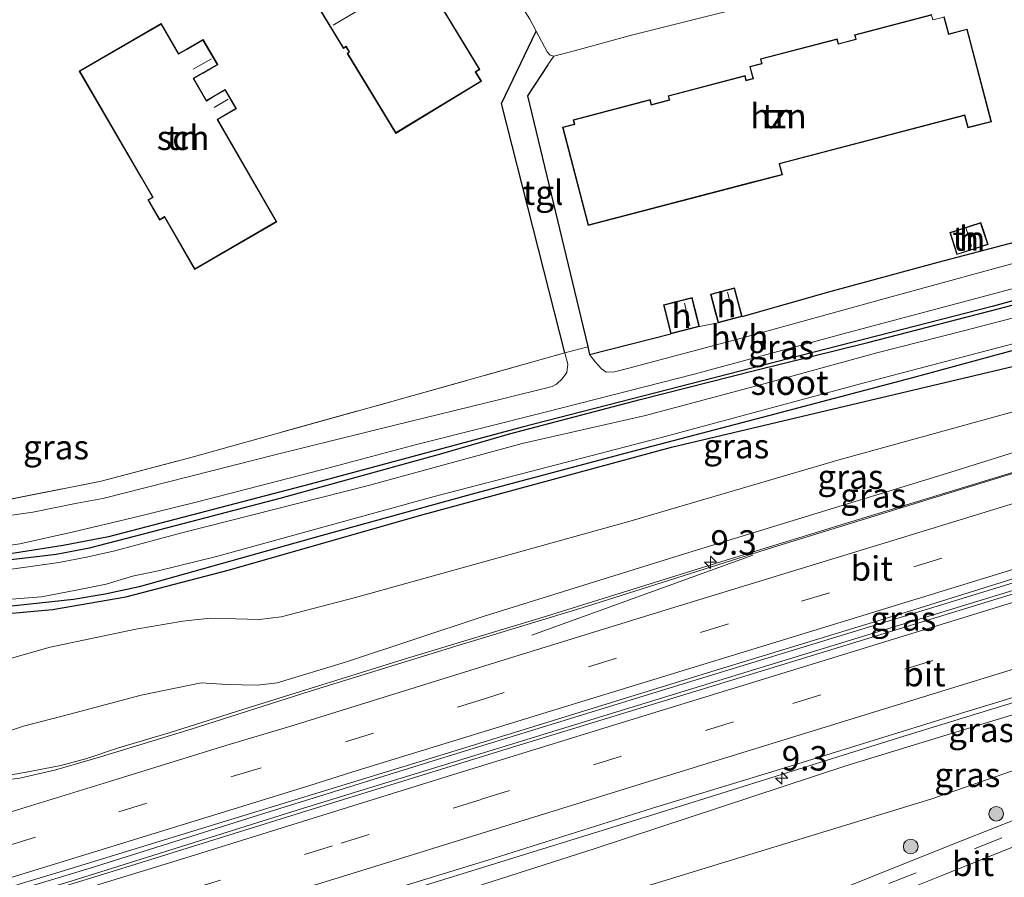
# Model space of a CAD drawing. Units: metres. Extents: x 93051 to 100000, y 468748 to 471445.
# Drawn here: x 96341 to 96442, y 470420 to 470508 of the extents above; entities that cross this region are included whole.
import ezdxf
from ezdxf.enums import TextEntityAlignment as Align

# ---------------------------------------------------------------- set-up
doc = ezdxf.new("R2010")
doc.units = ezdxf.units.M
doc.linetypes.add('IE-TERREINAFSCHEIDING', pattern=[10, 8, -2])
doc.linetypes.add('VW-3-9_STREEP', pattern=[12, 3, -9])
doc.layers.get('0').update_dxf_attribs({"lineweight": 25})
for name, color, linetype, lineweight in [('B-ME-AM-KILOMETR-S-B1', 7, 'Continuous', 18), ('B-ME-BV-GELEIDECONSTRUCTIE-GELEIDERAIL-L-B1', 213, 'BV-GELEIDERAIL', 18), ('B-ME-GR-BOMENRIJ-L-B1', 10, 'Continuous', 25), ('B-ME-GR-BOOM-S-B1', 93, 'Continuous', 18), ('B-ME-GW-INSTEEKWATERGANG-L-B1', 10, 'Continuous', 25), ('B-ME-GW-KRUINLIJN-L-B1', 93, 'Continuous', 18), ('B-ME-GW-TEENLIJN-L-B1', 93, 'Continuous', 18), ('B-ME-IE-GRASLAND-GV-B6', 93, 'Continuous', 18), ('B-ME-IE-GRONDWERKLIJN-GROND_INGERICHT-GV-B6', 253, 'Continuous', 18), ('B-ME-IE-TERREINAFSCHEIDING-HAAG-L-B1', 10, 'Continuous', 25), ('B-ME-IE-TERREINAFSCHEIDING-HAAGRASTER-L-B1', 10, 'Continuous', 25), ('B-ME-IE-TERREINAFSCHEIDING-RASTERHEKWERK-L-B1', 8, 'IE-TERREINAFSCHEIDING', 18), ('B-ME-KG-KADASTRAAL-DAKRAND-L-B1', 13, 'Continuous', 18), ('B-ME-KG-KADASTRAAL-NOKLIJN-L-B1', 13, 'Continuous', 18), ('B-ME-OG-BEBOUWING-GV-B6', 173, 'Continuous', 18), ('B-ME-OG-WATER-GV-B6', 153, 'Continuous', 18), ('B-ME-VH-VERH_SOORT-BITUMEN-GV-B6', 8, 'IE-TERREINAFSCHEIDING-NATUURLIJK-HOUTWAL', 18), ('B-ME-VH-VERH_SOORT-HALF_VERHARDING-GV-B6', 8, 'IE-TERREINAFSCHEIDING-NATUURLIJK-HOUTWAL', 18), ('B-ME-VH-VERH_SOORT-TEGELS-GV-B6', 8, 'Continuous', 18), ('B-ME-VW-MARKERING-39STREEP-015-L-B1', 255, 'VW-3-9_STREEP', 18), ('B-ME-VW-MARKERING-STREEP-015-L-B1', 7, 'Continuous', 18)]:
    doc.layers.add(name, color=color, linetype=linetype, lineweight=lineweight)
doc.styles.add('NLCS-ISO', font='NLCS-ISO.TTF')
doc.linetypes.add('BV-GELEIDERAIL', pattern='A,10,-3,[108,NLCS.SHX,S=1,R=0,X=0,Y=0],-3', length=16)
doc.linetypes.add('IE-TERREINAFSCHEIDING-NATUURLIJK-HOUTWAL', pattern='A,7,-1.5,[67,NLCS.SHX,S=0.75,R=45,X=0,Y=0],-1.5,7,-1.5,[70,NLCS.SHX,S=0.75,R=0,X=0,Y=0],-1.5', length=20)

# ---------------------------------------------------------------- blocks, each defined once
blk = doc.blocks.new('boom')
blk.add_hatch(color=256).paths.add_polyline_path([(-0.75, 0, 1), (0.75, 0, 1)])
blk.add_circle((0, 0), 0.75)
blk = doc.blocks.new('hecto')
for p, q in [((0, 0.625), (-0.625, 0)), ((0, -0.625), (0, 0.625)), ((-0.625, 0), (0.625, 0)), ((0.625, 0), (0, -0.625))]:
    blk.add_line(p, q)

msp = doc.modelspace()

# ---------------------------------------------------------------- linework, layer by layer
at = {"layer": 'B-ME-BV-GELEIDECONSTRUCTIE-GELEIDERAIL-L-B1'}
for points in [[(96536.22, 470490.673, 1.852), (96520.876, 470485.958, 1.901), (96500.854, 470479.784, 2.012), (96485.465, 470475.099, 2.109), (96465.161, 470468.811, 2.157), (96442.195, 470461.689, 2.661), (96426.886, 470456.992, 2.739), (96412.916, 470452.704, 2.923), (96394.966, 470447.128, 3.17), (96380.739, 470442.806, 3.312), (96364.545, 470437.771, 3.436), (96356.357, 470435.184, 3.397), (96351.18, 470433.627, 3.394), (96347.931, 470432.546, 3.361), (96345.25, 470431.81, 3.367), (96341.535, 470431.098, 3.4), (96337.178, 470430.353, 3.469), (96333.328, 470429.671, 3.505), (96329.993, 470429.004, 3.551), (96327.04, 470428.279, 3.566), (96322.667, 470427.001, 3.59), (96316.144, 470424.977, 3.68)], [(96323.004, 470413.695, 3.879), (96331.271, 470416.199, 3.804), (96348.27, 470421.331, 3.747), (96366.141, 470426.945, 3.629), (96383.925, 470432.477, 3.49), (96409.398, 470440.33, 3.083), (96434.942, 470448.125, 2.845), (96461.717, 470456.367, 2.525), (96485.972, 470463.876, 2.329), (96503.809, 470469.41, 2.208), (96526.718, 470476.428, 2.142), (96539.75, 470480.481, 2.094)], [(96540.001, 470479.744, 2.094), (96526.47, 470475.611, 2.142), (96507.944, 470469.872, 2.196), (96490.126, 470464.393, 2.272), (96467.154, 470457.252, 2.471), (96441.538, 470449.409, 2.733), (96416.047, 470441.59, 3.074), (96398.172, 470436.099, 3.267), (96370.085, 470427.474, 3.602), (96346.43, 470420.016, 3.78), (96328.161, 470414.479, 3.934), (96323.383, 470413.072, 3.873)], [(96543.848, 470469.465, 1.792), (96527.092, 470464.275, 1.873), (96508.226, 470458.458, 1.979), (96483.749, 470450.89, 2.115), (96454.427, 470441.858, 2.326), (96431.542, 470434.835, 2.661), (96406.059, 470426.844, 2.956), (96381.574, 470419.26, 3.186), (96370.612, 470415.92, 3.246), (96363.481, 470413.71, 3.303), (96359.259, 470412.25, 3.364), (96354.547, 470410.3, 3.412), (96349.746, 470408.18, 3.463), (96345.306, 470406.388, 3.496), (96342.132, 470405.266, 3.511), (96336.662, 470403.54, 3.56), (96330.329, 470401.645, 3.593)]]:
    msp.add_polyline3d(points, dxfattribs=at)
at = {"layer": 'B-ME-GR-BOMENRIJ-L-B1'}
for points in [[(96531.3, 470503.509, -1.152), (96516.559, 470499.161, -1.149), (96502.159, 470495.045, -1.179), (96489.376, 470491.83, -1.179), (96475.238, 470488.133, -1.182), (96453.883, 470482.454, -1.089), (96440.576, 470478.803, -1.08), (96419.687, 470473.443, -1.056), (96392.455, 470466.469, -1.062), (96370.771, 470460.621, -1.216), (96350.134, 470455.249, -1.27), (96345.511, 470454.34, -1.27), (96340.511, 470453.574, -1.27), (96334.272, 470453.061, -1.258), (96324.248, 470452.534, -1.216), (96315.827, 470451.83, -0.872), (96308.409, 470451.246, -0.872)], [(96308.385, 470445.34, -0.7), (96320.845, 470446.114, -0.664), (96336.824, 470447.128, -0.606), (96344.416, 470447.778, -0.455), (96351.917, 470449.107, -0.305), (96362.541, 470451.839, -0.169), (96381.975, 470457.432, -1.044), (96407.749, 470464.399, -1.019), (96443.947, 470472.984, -0.992), (96477.729, 470481.206, -1.062), (96505.722, 470489.546, -1.384), (96518.693, 470493.446, -1.559), (96533.385, 470497.715, -1.556)]]:
    msp.add_polyline3d(points, dxfattribs=at)
at = {"layer": 'B-ME-GW-INSTEEKWATERGANG-L-B1'}
for points in [[(96339.216, 470452.803, -0.965), (96341.908, 470453.113, -0.965), (96344.789, 470453.475, -0.965), (96348.192, 470454.094, -0.953), (96353.844, 470455.558, -0.95), (96367.704, 470459.202, -1.062), (96384.258, 470463.762, -1.14), (96391.171, 470465.762, -1.089), (96404.539, 470469.299, -1.089), (96416.234, 470472.246, -1.065), (96427.832, 470475.13, -0.998), (96441.167, 470478.577, -0.905), (96453.504, 470481.811, -0.995), (96466.132, 470484.954, -1.01), (96475.278, 470487.385, -1.044), (96487.835, 470490.578, -1.225), (96500.059, 470493.751, -1.234), (96513.71, 470497.672, -1.255), (96523.76, 470500.639, -1.27), (96531.614, 470503.077, -1.27)], [(96533.109, 470498.407, -1.264), (96520.616, 470495.036, -1.264), (96500.602, 470489.383, -1.264), (96477.579, 470483.461, -1.264), (96460.817, 470479.092, -1.264), (96446.468, 470475.33, -1.264), (96432.403, 470471.507, -1.08), (96417.029, 470467.46, -1.08), (96402.977, 470463.775, -1.065), (96387.73, 470459.719, -1.083), (96372.015, 470455.365, -1.101), (96353.265, 470450.117, -0.857), (96349.792, 470449.348, -0.826), (96346.569, 470448.818, -0.835), (96339.6, 470448.052, -0.832)]]:
    msp.add_polyline3d(points, dxfattribs=at)
at = {"layer": 'B-ME-GW-KRUINLIJN-L-B1'}
for points in [[(96320.478, 470427.996, 2.959), (96321.689, 470428.624, 2.974), (96324.119, 470429.827, 3.002), (96327.473, 470431.03, 2.983), (96331.815, 470432.634, 2.977), (96336.76, 470434.33, 2.905), (96341.433, 470435.851, 2.887), (96346.186, 470437.07, 2.872), (96353.502, 470439.018, 2.926), (96359.609, 470440.287, 2.932), (96362.246, 470440.127, 2.887), (96365.377, 470440.056, 2.863), (96367.414, 470440.288, 2.845), (96374.411, 470442.412, 2.802), (96388.48, 470447.065, 2.739), (96409.081, 470453.493, 2.371), (96436.326, 470461.846, 1.81), (96464.868, 470470.817, 1.602), (96500.989, 470482.126, 1.523), (96529.436, 470490.609, 1.303), (96535.452, 470492.502, 1.303)], [(96544.407, 470468.521, 1.085), (96530.669, 470464.134, 1.207), (96512.266, 470458.49, 1.249), (96491.873, 470452.226, 1.3), (96470.574, 470445.602, 1.56), (96448.875, 470438.939, 1.707), (96425.601, 470431.789, 2.097), (96399.951, 470423.343, 2.344), (96378.979, 470416.607, 2.362), (96372.331, 470414.334, 2.534), (96368.828, 470412.878, 2.588), (96364.222, 470410.569, 2.609), (96358.962, 470408.703, 2.631), (96352.112, 470406.278, 2.691), (96343.403, 470403.376, 2.718), (96338.451, 470401.917, 2.775), (96334.986, 470401.062, 2.805)]]:
    msp.add_polyline3d(points, dxfattribs=at)
at = {"layer": 'B-ME-GW-TEENLIJN-L-B1'}
for points in [[(96534.557, 470494.766, -1.327), (96519.113, 470490.185, -1.327), (96503.2, 470485.422, -1.327), (96482.29, 470479.331, -1.342), (96455.675, 470471.61, -0.977), (96424.759, 470463.077, -0.971), (96403.388, 470456.801, -0.971), (96375.416, 470449.015, -0.814), (96367.812, 470447.058, -0.108), (96365.563, 470446.759, -0.108), (96363.18, 470446.85, -0.102), (96360.529, 470446.905, -0.048), (96357.755, 470446.592, -0.03), (96352.928, 470445.774, -0.03), (96344.183, 470443.926, -0.036), (96336.232, 470441.68, -0.09), (96327.901, 470438.923, -0.296), (96325.19, 470437.929, -0.383), (96322.407, 470436.697, -0.495), (96318.894, 470434.996, -0.597), (96316.677, 470433.166, -0.7)], [(96332.336, 470393.311, -1.21), (96333.272, 470393.219, -1.146), (96334.91, 470393.254, -1.098), (96337.555, 470393.563, -1.059), (96340.142, 470394.015, -0.992), (96343.601, 470394.908, -0.941), (96348.86, 470396.812, -0.899), (96357.836, 470399.913, -0.875), (96366.446, 470403.329, -0.76), (96374.215, 470406.587, -0.718), (96380.419, 470409.962, -0.709), (96385.518, 470412.329, -0.688), (96392.43, 470415.206, -0.642), (96401.189, 470418.231, -0.624), (96411.643, 470421.464, -0.706), (96434.276, 470428.384, -0.688), (96447.466, 470432.937, -0.648), (96462.487, 470437.86, -0.679), (96482.681, 470444.625, -0.685), (96503.358, 470451.13, -0.721), (96517.266, 470455.55, -0.739), (96533.387, 470460.79, -0.736), (96545.624, 470464.943, -0.67)]]:
    msp.add_polyline3d(points, dxfattribs=at)
at = {"layer": 'B-ME-IE-GRASLAND-GV-B6'}
for points in [[(96338.881, 470454.21, -0.935), (96341.072, 470454.503, -0.935), (96346.572, 470455.755, -0.923), (96352.597, 470457.162, -0.914), (96359.116, 470458.773, -0.914), (96371.95, 470462.099, -1.179), (96381.658, 470464.695, -1.213), (96394.826, 470468.005, -1.104), (96410.058, 470471.877, -1.071), (96425.701, 470476.117, -0.965), (96440.067, 470479.951, -1.007), (96453.535, 470483.567, -1.068), (96467.884, 470487.274, -1.197), (96480.893, 470490.787, -1.243), (96495.455, 470494.552, -1.339), (96507.034, 470497.804, -1.255), (96524.117, 470502.79, -1.258), (96530.85, 470504.653, -1.258)], [(96530.85, 470504.653, -1.258), (96531.614, 470503.077, -1.27), (96523.76, 470500.639, -1.27), (96513.71, 470497.672, -1.255), (96500.059, 470493.751, -1.234), (96487.835, 470490.578, -1.225), (96475.278, 470487.385, -1.044), (96466.132, 470484.954, -1.01), (96453.504, 470481.811, -0.995), (96441.167, 470478.577, -0.905), (96427.832, 470475.13, -0.998), (96416.234, 470472.246, -1.065), (96404.539, 470469.299, -1.089), (96391.171, 470465.762, -1.089), (96384.258, 470463.762, -1.14), (96367.704, 470459.202, -1.062), (96353.844, 470455.558, -0.95), (96348.192, 470454.094, -0.953), (96344.789, 470453.475, -0.965), (96341.908, 470453.113, -0.965), (96339.216, 470452.803, -0.965)], [(96339.216, 470452.803, -0.965), (96341.908, 470453.113, -0.965), (96344.789, 470453.475, -0.965), (96348.192, 470454.094, -0.953), (96353.844, 470455.558, -0.95), (96367.704, 470459.202, -1.062), (96384.258, 470463.762, -1.14), (96391.171, 470465.762, -1.089), (96404.539, 470469.299, -1.089), (96416.234, 470472.246, -1.065), (96427.832, 470475.13, -0.998), (96441.167, 470478.577, -0.905), (96453.504, 470481.811, -0.995), (96466.132, 470484.954, -1.01), (96475.278, 470487.385, -1.044), (96487.835, 470490.578, -1.225), (96500.059, 470493.751, -1.234), (96513.71, 470497.672, -1.255), (96523.76, 470500.639, -1.27), (96531.614, 470503.077, -1.27)], [(96531.614, 470503.077, -1.27), (96532.005, 470501.587, -1.634), (96524.325, 470499.237, -1.562), (96512.629, 470495.91, -1.562), (96497.322, 470491.593, -1.562), (96483.198, 470488.124, -1.562), (96470.137, 470484.818, -1.562), (96453.367, 470480.426, -1.562), (96437.785, 470476.363, -1.562), (96428.769, 470474.055, -1.562), (96416.952, 470470.831, -1.562), (96405.1, 470467.663, -1.562), (96392.485, 470464.798, -1.562), (96383.462, 470462.332, -1.562), (96376.759, 470460.503, -1.562), (96357.634, 470455.643, -1.562), (96350.78, 470453.808, -1.562), (96347.904, 470453.138, -1.562), (96345.063, 470452.601, -1.562), (96339.97, 470451.902, -1.562)], [(96336.232, 470441.68, -0.09), (96344.183, 470443.926, -0.036), (96352.928, 470445.774, -0.03), (96357.755, 470446.592, -0.03), (96360.529, 470446.905, -0.048), (96363.18, 470446.85, -0.102), (96365.563, 470446.759, -0.108), (96367.812, 470447.058, -0.108), (96375.416, 470449.015, -0.814), (96403.388, 470456.801, -0.971), (96424.759, 470463.077, -0.971), (96455.675, 470471.61, -0.977), (96482.29, 470479.331, -1.342), (96503.2, 470485.422, -1.327), (96519.113, 470490.185, -1.327), (96534.557, 470494.766, -1.327)], [(96534.557, 470494.766, -1.327), (96535.452, 470492.502, 1.303), (96529.436, 470490.609, 1.303), (96500.989, 470482.126, 1.523), (96464.868, 470470.817, 1.602), (96436.326, 470461.846, 1.81), (96409.081, 470453.493, 2.371), (96388.48, 470447.065, 2.739), (96374.411, 470442.412, 2.802), (96367.414, 470440.288, 2.845), (96365.377, 470440.056, 2.863), (96362.246, 470440.127, 2.887), (96359.609, 470440.287, 2.932), (96353.502, 470439.018, 2.926), (96346.186, 470437.07, 2.872), (96341.433, 470435.851, 2.887), (96336.76, 470434.33, 2.905)], [(96336.76, 470434.33, 2.905), (96341.433, 470435.851, 2.887), (96346.186, 470437.07, 2.872), (96353.502, 470439.018, 2.926), (96359.609, 470440.287, 2.932), (96362.246, 470440.127, 2.887), (96365.377, 470440.056, 2.863), (96367.414, 470440.288, 2.845), (96374.411, 470442.412, 2.802), (96388.48, 470447.065, 2.739), (96409.081, 470453.493, 2.371), (96436.326, 470461.846, 1.81), (96464.868, 470470.817, 1.602), (96500.989, 470482.126, 1.523), (96529.436, 470490.609, 1.303), (96535.452, 470492.502, 1.303)], [(96535.452, 470492.502, 1.303), (96536.302, 470490.481, 1.291), (96523.966, 470486.646, 1.333), (96509.874, 470482.367, 1.442), (96500.242, 470479.389, 1.442), (96481.856, 470473.708, 1.43), (96458.121, 470466.459, 1.747), (96439.442, 470460.718, 1.94), (96418.1, 470454.136, 2.244), (96399.16, 470448.15, 2.428), (96385.24, 470443.914, 2.736), (96370.787, 470439.436, 2.827), (96358.598, 470435.546, 2.878), (96349.335, 470432.698, 2.872), (96344.76, 470431.376, 2.884), (96341.071, 470430.523, 2.923), (96338.835, 470430.24, 2.932)], [(96443.957, 470483.552, -1.068), (96431.224, 470480.059, -0.932), (96414.931, 470475.568, -0.959), (96403.372, 470472.502, -0.995), (96401.932, 470472.126, -1.007), (96401.055, 470472.1, -1.013), (96400.575, 470472.443, -1.013), (96399.973, 470473.108, -1.013), (96399.372, 470473.911, -1.019), (96407.691, 470476.021, -0.654), (96410.612, 470476.758, -0.654), (96412.513, 470477.157, -0.739), (96414.97, 470477.793, -0.739), (96423.847, 470480.316, -0.691), (96435.025, 470483.361, -0.718), (96446.329, 470486.322, -0.848)], [(96331.674, 470416.886, 3.14), (96344.851, 470420.825, 3.095), (96361.789, 470426.033, 3.047), (96385.724, 470433.352, 2.863), (96411.442, 470441.308, 2.597), (96432.114, 470447.622, 2.332), (96448.027, 470452.604, 2.109), (96476.191, 470461.228, 1.756), (96501.112, 470468.972, 1.581), (96525.058, 470476.388, 1.508), (96539.804, 470481.007, 1.454)], [(96539.804, 470481.007, 1.454), (96540.217, 470479.488, 1.478), (96520.742, 470473.505, 1.523), (96499.413, 470466.929, 1.581), (96477.711, 470460.232, 1.759), (96455.693, 470453.396, 2.075), (96437.2, 470447.692, 2.344), (96414.823, 470440.834, 2.597), (96391.366, 470433.668, 2.824), (96369.899, 470427.03, 3.014), (96352.406, 470421.542, 3.098), (96335.192, 470416.265, 3.219)], [(96339.344, 470448.789, -1.562), (96343.295, 470449.092, -1.562), (96346.825, 470449.758, -1.562), (96349.914, 470450.392, -1.562), (96352.582, 470451.212, -1.562), (96355.217, 470451.745, -1.562), (96361.202, 470453.212, -1.562), (96383.465, 470459.365, -1.562), (96406.586, 470465.355, -1.562), (96427.62, 470471.028, -1.562), (96456.963, 470478.744, -1.562)], [(96339.6, 470448.052, -0.832), (96346.569, 470448.818, -0.835), (96349.792, 470449.348, -0.826), (96353.265, 470450.117, -0.857), (96372.015, 470455.365, -1.101), (96387.73, 470459.719, -1.083), (96402.977, 470463.775, -1.065), (96417.029, 470467.46, -1.08), (96432.403, 470471.507, -1.08), (96446.468, 470475.33, -1.264)], [(96446.468, 470475.33, -1.264), (96432.403, 470471.507, -1.08), (96417.029, 470467.46, -1.08), (96402.977, 470463.775, -1.065), (96387.73, 470459.719, -1.083), (96372.015, 470455.365, -1.101), (96353.265, 470450.117, -0.857), (96349.792, 470449.348, -0.826), (96346.569, 470448.818, -0.835), (96339.6, 470448.052, -0.832)], [(96337.552, 470458.587, -0.896), (96349.393, 470460.916, -0.917), (96358.326, 470463.287, -0.926), (96379.124, 470469.081, -1.004), (96396.845, 470474.063, -1.004), (96397.139, 470472.924, -1.041), (96397.041, 470472.063, -1.041), (96396.576, 470471.396, -1.041), (96395.995, 470470.858, -1.041), (96395.549, 470470.639, -1.041), (96390.327, 470469.317, -1.068), (96379.441, 470466.68, -1.08), (96367.294, 470463.667, -1.056), (96349.558, 470459.145, -1.08), (96346.937, 470458.674, -1.083), (96342.407, 470457.761, -1.083), (96338.264, 470457.162, -1.086)], [(96455.675, 470471.61, -0.977), (96424.759, 470463.077, -0.971), (96403.388, 470456.801, -0.971), (96375.416, 470449.015, -0.814), (96367.812, 470447.058, -0.108), (96365.563, 470446.759, -0.108), (96363.18, 470446.85, -0.102), (96360.529, 470446.905, -0.048), (96357.755, 470446.592, -0.03), (96352.928, 470445.774, -0.03), (96344.183, 470443.926, -0.036), (96336.232, 470441.68, -0.09)], [(96339.754, 470404.594, 2.851), (96342.868, 470405.799, 2.887), (96346.289, 470407.112, 2.887), (96350.144, 470408.846, 2.875), (96352.555, 470410.086, 2.854), (96354.078, 470411.003, 2.833), (96356.99, 470412.147, 2.79), (96361.839, 470413.817, 2.787), (96375.918, 470418.146, 2.697), (96388.96, 470422.134, 2.621), (96405.793, 470427.455, 2.422), (96419.24, 470431.537, 2.269), (96436.209, 470436.794, 2.094), (96454.233, 470442.313, 1.807), (96471.079, 470447.551, 1.653), (96489.547, 470453.263, 1.493), (96506.875, 470458.544, 1.348), (96520.702, 470462.734, 1.285), (96531.29, 470466.002, 1.276), (96543.707, 470469.873, 1.234), (96544.407, 470468.521, 1.0846)], [(96544.407, 470468.521, 1.0846), (96530.669, 470464.134, 1.207), (96512.266, 470458.49, 1.249), (96491.873, 470452.226, 1.3), (96470.574, 470445.602, 1.56), (96448.875, 470438.939, 1.707), (96425.601, 470431.789, 2.097), (96399.951, 470423.343, 2.344), (96378.979, 470416.607, 2.362), (96372.331, 470414.334, 2.534), (96368.828, 470412.878, 2.588), (96364.222, 470410.569, 2.609), (96358.962, 470408.703, 2.631), (96352.112, 470406.278, 2.691), (96343.403, 470403.376, 2.718), (96338.451, 470401.917, 2.775)], [(96338.451, 470401.917, 2.775), (96343.403, 470403.376, 2.718), (96352.112, 470406.278, 2.691), (96358.962, 470408.703, 2.631), (96364.222, 470410.569, 2.609), (96368.828, 470412.878, 2.588), (96372.331, 470414.334, 2.534), (96378.979, 470416.607, 2.362), (96399.951, 470423.343, 2.344), (96425.601, 470431.789, 2.097), (96448.875, 470438.939, 1.707), (96470.574, 470445.602, 1.56), (96491.873, 470452.226, 1.3), (96512.266, 470458.49, 1.249), (96530.669, 470464.134, 1.207), (96544.407, 470468.521, 1.085)], [(96544.407, 470468.521, 1.085), (96545.624, 470464.943, -0.67), (96533.387, 470460.79, -0.736), (96517.266, 470455.55, -0.739), (96503.358, 470451.13, -0.721), (96482.681, 470444.625, -0.685), (96462.487, 470437.86, -0.679), (96447.466, 470432.937, -0.648), (96434.276, 470428.384, -0.688), (96411.643, 470421.464, -0.706), (96401.189, 470418.231, -0.624), (96392.43, 470415.206, -0.642), (96385.518, 470412.329, -0.688), (96380.419, 470409.962, -0.709), (96374.215, 470406.587, -0.718), (96366.446, 470403.329, -0.76), (96357.836, 470399.913, -0.875), (96348.86, 470396.812, -0.899), (96343.601, 470394.908, -0.941), (96340.142, 470394.015, -0.992)], [(96340.142, 470394.015, -0.992), (96343.601, 470394.908, -0.941), (96348.86, 470396.812, -0.899), (96357.836, 470399.913, -0.875), (96366.446, 470403.329, -0.76), (96374.215, 470406.587, -0.718), (96380.419, 470409.962, -0.709), (96385.518, 470412.329, -0.688), (96392.43, 470415.206, -0.642), (96401.189, 470418.231, -0.624), (96411.643, 470421.464, -0.706), (96434.276, 470428.384, -0.688), (96447.466, 470432.937, -0.648), (96462.487, 470437.86, -0.679), (96482.681, 470444.625, -0.685), (96503.358, 470451.13, -0.721), (96517.266, 470455.55, -0.739), (96533.387, 470460.79, -0.736), (96545.624, 470464.943, -0.67)], [(96545.624, 470464.943, -0.67), (96545.877, 470463.977, -0.639), (96540.506, 470462.1, -0.67), (96531.562, 470458.99, -0.67), (96522.046, 470455.69, -0.615), (96511.798, 470452.141, -0.667), (96501.938, 470448.551, -0.697), (96491.132, 470444.611, -0.727), (96478.195, 470439.837, -0.775), (96467.787, 470435.899, -0.796), (96459.719, 470432.818, -0.772), (96452.41, 470430.026, -0.697), (96445.871, 470427.461, -0.727), (96437.588, 470424.189, -0.73), (96431.689, 470421.842, -0.748), (96407.007, 470411.882, -0.829)], [(96421.867, 470415.142, -0.793), (96435.355, 470420.526, -0.82), (96446.98, 470425.202, -0.754)]]:
    msp.add_polyline3d(points, dxfattribs=at)
at = {"layer": 'B-ME-IE-GRONDWERKLIJN-GROND_INGERICHT-GV-B6'}
for points in [[(96368.831, 470537.934, -0.573), (96374.701, 470529.828, -0.573), (96382.251, 470526.464, -0.585), (96385.783, 470520.577, -0.561), (96389.673, 470513.9, -0.594), (96393.258, 470508.215, -0.516), (96393.906, 470506.982, -0.495), (96390.362, 470499.589, -0.534), (96396.845, 470474.063, -1.004), (96379.124, 470469.081, -1.004), (96358.326, 470463.287, -0.926), (96349.393, 470460.916, -0.917), (96337.552, 470458.587, -0.896)], [(96371.563, 470509.523, -0.323), (96374.177, 470505.228, -0.323), (96374.444, 470505.391, -0.323), (96374.754, 470504.882, -0.323), (96374.561, 470504.714, -0.323), (96379.536, 470496.54, -0.323), (96388.302, 470501.876, -0.323), (96387.727, 470502.821, -0.323), (96388.155, 470503.081, -0.323), (96383.957, 470509.978, -0.323)], [(96446.329, 470486.322, -0.848), (96435.025, 470483.361, -0.718), (96423.847, 470480.316, -0.691), (96414.97, 470477.793, -0.739), (96414.213, 470480.721, -0.739), (96411.756, 470480.085, -0.739), (96412.236, 470478.231, -0.739), (96412.513, 470477.157, -0.739), (96410.612, 470476.758, -0.654), (96410.136, 470478.645, -0.654), (96409.864, 470479.723, -0.654), (96406.943, 470478.987, -0.654), (96407.691, 470476.021, -0.654), (96399.372, 470473.911, -1.019), (96399.183, 470474.699, -1), (96399.149, 470474.842, -0.997), (96393.024, 470500.394, -0.404), (96395.089, 470503.546, -0.47), (96395.723, 470504.446, -0.47), (96397.543, 470504.931, -0.458), (96403.791, 470506.638, -0.48), (96412.39, 470508.757, -0.564)], [(96434.4, 470508.701, -0.335), (96426.481, 470506.629, -0.335), (96426.6, 470506.174, -0.335), (96424.844, 470505.715, -0.335), (96424.713, 470506.218, -0.335), (96416.843, 470504.159, -0.335), (96416.966, 470503.689, -0.335), (96415.752, 470503.371, -0.335), (96416.069, 470502.16, -0.335), (96415.399, 470501.984, -0.335), (96415.276, 470502.455, -0.335), (96407.397, 470500.393, -0.335), (96407.508, 470499.97, -0.335), (96405.712, 470499.5, -0.335), (96405.583, 470499.995, -0.335), (96397.681, 470497.927, -0.335), (96397.8, 470497.471, -0.335), (96396.602, 470497.157, -0.335), (96399.233, 470487.102, -0.335), (96415.962, 470491.479, -0.335), (96419.104, 470492.301, -0.335), (96418.815, 470493.403, -0.335), (96437.742, 470498.356, -0.335), (96438.071, 470497.097, -0.335), (96440.491, 470497.73, -0.335)], [(96440.491, 470497.73, -0.335), (96438.009, 470507.216, -0.335), (96436.135, 470506.726, -0.335), (96435.669, 470508.51, -0.335)], [(96363.241, 470499.049, -0.247), (96362.094, 470501.029, -0.247), (96360.906, 470500.34, -0.247), (96360.172, 470499.915, -0.247), (96358.875, 470502.155, -0.247), (96359.841, 470502.714, -0.247), (96361.324, 470503.573, -0.247), (96359.825, 470506.161, -0.247), (96358.118, 470505.173, -0.247), (96357.309, 470504.705, -0.247), (96355.535, 470507.768, -0.247), (96347.156, 470502.915, -0.247), (96353.472, 470492.01, -0.247), (96354.642, 470489.991, -0.247), (96354.175, 470489.721, -0.247), (96355.367, 470487.663, -0.247), (96355.857, 470487.947, -0.247), (96358.95, 470482.606, -0.247), (96367.384, 470487.492, -0.247), (96361.331, 470497.942, -0.247), (96362.216, 470498.455, -0.247), (96363.241, 470499.049, -0.247)], [(96439.41, 470487.423, -0.742), (96436.222, 470486.382, -0.742), (96436.959, 470484.122, -0.742), (96440.148, 470485.163, -0.742), (96439.64, 470486.718, -0.742), (96439.41, 470487.423, -0.742)]]:
    msp.add_polyline3d(points, dxfattribs=at)
at = {"layer": 'B-ME-IE-TERREINAFSCHEIDING-HAAG-L-B1'}
for p, q in [((96390.362, 470499.589, -0.534), (96393.906, 470506.982, -0.495)), ((96395.089, 470503.546, -0.47), (96393.024, 470500.394, -0.404))]:
    msp.add_line(p, q, dxfattribs=at)
at = {"layer": 'B-ME-IE-TERREINAFSCHEIDING-HAAGRASTER-L-B1'}
msp.add_line((96396.845, 470474.063, -1.004), (96390.362, 470499.589, -0.534), dxfattribs=at)
for points in [[(96393.024, 470500.394, -0.404), (96399.149, 470474.842, -0.997), (96399.183, 470474.699, -1), (96399.372, 470473.911, -1.019), (96407.691, 470476.021, -0.654)], [(96414.97, 470477.793, -0.739), (96423.847, 470480.316, -0.691), (96435.025, 470483.361, -0.718), (96446.329, 470486.322, -0.848), (96454.908, 470488.715, -0.989)]]:
    msp.add_polyline3d(points, dxfattribs=at)
at = {"layer": 'B-ME-IE-TERREINAFSCHEIDING-RASTERHEKWERK-L-B1'}
msp.add_line((96410.612, 470476.758, -0.654), (96412.513, 470477.157, -0.739), dxfattribs=at)
msp.add_polyline3d([(96292.407, 470456.707, -0.743), (96304.655, 470457.584, -0.748), (96325, 470458.129, -0.82), (96337.552, 470458.587, -0.896), (96349.393, 470460.916, -0.917), (96358.326, 470463.287, -0.926), (96379.124, 470469.081, -1.004), (96396.845, 470474.063, -1.004)], dxfattribs=at)
at = {"layer": 'B-ME-KG-KADASTRAAL-DAKRAND-L-B1'}
for points in [[(96383.94, 470509.909, 8.093), (96388.086, 470503.098, 8.099), (96387.658, 470502.838, 8.105), (96388.233, 470501.893, 8.115), (96379.553, 470496.609, 8.105), (96374.626, 470504.704, 8.081), (96374.819, 470504.872, 8.081), (96374.461, 470505.46, 8.727), (96374.194, 470505.297, 8.727), (96371.606, 470509.548, 8.564)], [(96415.949, 470491.527, 8.217), (96399.269, 470487.163, 8.253), (96396.663, 470497.121, 8.253), (96397.861, 470497.435, 8.253), (96397.742, 470497.891, 8.253), (96405.547, 470499.934, 8.235), (96405.676, 470499.439, 8.235), (96407.569, 470499.934, 8.235), (96407.458, 470500.357, 8.229), (96415.24, 470502.394, 8.262), (96415.363, 470501.923, 8.265), (96416.13, 470502.124, 8.28), (96415.813, 470503.335, 8.28), (96417.027, 470503.653, 8.289), (96416.904, 470504.123, 8.302), (96424.677, 470506.157, 8.262), (96424.808, 470505.654, 8.253), (96426.661, 470506.138, 8.211), (96426.542, 470506.593, 8.202), (96434.364, 470508.64, 8.253), (96434.492, 470508.15, 8.262), (96435.633, 470508.449, 8.274), (96436.099, 470506.665, 8.308), (96437.973, 470507.155, 5.348), (96440.43, 470497.766, 5.454), (96438.107, 470497.158, 5.342), (96437.778, 470498.417, 8.283), (96418.754, 470493.439, 8.211), (96419.043, 470492.337, 8.238), (96415.949, 470491.527, 8.217)], [(96353.515, 470492.035, 3.548), (96347.224, 470502.897, 3.548), (96355.517, 470507.7, 3.548), (96357.291, 470504.637, 3.514), (96358.143, 470505.13, 1.581), (96359.807, 470506.093, 1.596), (96361.256, 470503.591, 1.587), (96359.816, 470502.757, 1.581), (96358.807, 470502.173, 3.529), (96360.154, 470499.847, 3.532), (96360.931, 470500.297, 1.336), (96362.076, 470500.961, 1.336), (96363.173, 470499.067, 1.336), (96362.191, 470498.498, 1.336), (96361.263, 470497.96, 3.508), (96367.316, 470487.51, 3.514), (96358.968, 470482.674, 3.466), (96355.875, 470488.015, 3.505), (96355.385, 470487.731, 3.502), (96354.243, 470489.703, 3.505), (96354.71, 470489.973, 3.52), (96353.515, 470492.035, 3.548)], [(96439.592, 470486.702, 1.352), (96440.085, 470485.195, 1.352), (96436.991, 470484.185, 1.352), (96436.285, 470486.35, 1.352), (96439.378, 470487.36, 1.352), (96439.592, 470486.702, 1.352)], [(96412.284, 470478.244, 1.382), (96411.817, 470480.049, 1.382), (96414.177, 470480.66, 1.379), (96414.909, 470477.829, 1.379), (96412.549, 470477.218, 1.379), (96412.284, 470478.244, 1.382)], [(96410.088, 470478.633, 1.312), (96410.551, 470476.794, 1.312), (96407.727, 470476.082, 1.312), (96407.004, 470478.951, 1.312), (96409.828, 470479.662, 1.312), (96410.088, 470478.633, 1.312)]]:
    msp.add_polyline3d(points, dxfattribs=at)
at = {"layer": 'B-ME-KG-KADASTRAAL-NOKLIJN-L-B1'}
for p, q in [((96381.706, 470512.697, 11.035), (96373.115, 470507.63, 11.035)), ((96360.667, 470504.181, 1.991), (96358.792, 470503.11, 1.979)), ((96362.39, 470500.023, 1.786), (96360.966, 470499.177, 1.783)), ((96437.901, 470486.813, 1.644), (96438.451, 470484.957, 1.644)), ((96414.126, 470477.82, 1.632), (96413.471, 470480.277, 1.632)), ((96409.638, 470476.826, 1.738), (96409.089, 470479.169, 1.72))]:
    msp.add_line(p, q, dxfattribs=at)
at = {"layer": 'B-ME-OG-BEBOUWING-GV-B6'}
for points in [[(96383.957, 470509.978, -0.323), (96388.155, 470503.081, -0.323), (96387.727, 470502.821, -0.323), (96388.302, 470501.876, -0.323), (96379.536, 470496.54, -0.323), (96374.561, 470504.714, -0.323), (96374.754, 470504.882, -0.323), (96374.444, 470505.391, -0.323), (96374.177, 470505.228, -0.323), (96371.563, 470509.523, -0.323)], [(96415.962, 470491.479, -0.335), (96399.233, 470487.102, -0.335), (96396.602, 470497.157, -0.335), (96397.8, 470497.471, -0.335), (96397.681, 470497.927, -0.335), (96405.583, 470499.995, -0.335), (96405.712, 470499.5, -0.335), (96407.508, 470499.97, -0.335), (96407.397, 470500.393, -0.335), (96415.276, 470502.455, -0.335), (96415.399, 470501.984, -0.335), (96416.069, 470502.16, -0.335), (96415.752, 470503.371, -0.335), (96416.966, 470503.689, -0.335), (96416.843, 470504.159, -0.335), (96424.713, 470506.218, -0.335), (96424.844, 470505.715, -0.335), (96426.6, 470506.174, -0.335), (96426.481, 470506.629, -0.335), (96434.4, 470508.701, -0.335)], [(96435.669, 470508.51, -0.335), (96436.135, 470506.726, -0.335), (96438.009, 470507.216, -0.335), (96440.491, 470497.73, -0.335), (96438.071, 470497.097, -0.335), (96437.742, 470498.356, -0.335), (96418.815, 470493.403, -0.335), (96419.104, 470492.301, -0.335), (96415.962, 470491.479, -0.335)], [(96353.472, 470492.01, -0.247), (96347.156, 470502.915, -0.247), (96355.535, 470507.768, -0.247), (96357.309, 470504.705, -0.247), (96358.118, 470505.173, -0.247), (96359.825, 470506.161, -0.247), (96361.324, 470503.573, -0.247), (96359.841, 470502.714, -0.247), (96358.875, 470502.155, -0.247), (96360.172, 470499.915, -0.247), (96360.906, 470500.34, -0.247), (96362.094, 470501.029, -0.247), (96363.241, 470499.049, -0.247), (96362.216, 470498.455, -0.247), (96361.331, 470497.942, -0.247), (96367.384, 470487.492, -0.247), (96358.95, 470482.606, -0.247), (96355.857, 470487.947, -0.247), (96355.367, 470487.663, -0.247), (96354.175, 470489.721, -0.247), (96354.642, 470489.991, -0.247), (96353.472, 470492.01, -0.247)], [(96439.64, 470486.718, -0.742), (96440.148, 470485.163, -0.742), (96436.959, 470484.122, -0.742), (96436.222, 470486.382, -0.742), (96439.41, 470487.423, -0.742), (96439.64, 470486.718, -0.742)], [(96414.97, 470477.793, -0.739), (96412.513, 470477.157, -0.739), (96412.236, 470478.231, -0.739), (96411.756, 470480.085, -0.739), (96414.213, 470480.721, -0.739), (96414.97, 470477.793, -0.739)], [(96410.612, 470476.758, -0.654), (96407.691, 470476.021, -0.654), (96406.943, 470478.987, -0.654), (96409.864, 470479.723, -0.654), (96410.136, 470478.645, -0.654), (96410.612, 470476.758, -0.654)]]:
    msp.add_polyline3d(points, dxfattribs=at)
at = {"layer": 'B-ME-OG-WATER-GV-B6'}
for points in [[(96339.97, 470451.902, -1.562), (96345.063, 470452.601, -1.562), (96347.904, 470453.138, -1.562), (96350.78, 470453.808, -1.562), (96357.634, 470455.643, -1.562), (96376.759, 470460.503, -1.562), (96383.462, 470462.332, -1.562), (96392.485, 470464.798, -1.562), (96405.1, 470467.663, -1.562), (96416.952, 470470.831, -1.562), (96428.769, 470474.055, -1.562), (96437.785, 470476.363, -1.562), (96453.367, 470480.426, -1.562), (96470.137, 470484.818, -1.562), (96483.198, 470488.124, -1.562), (96497.322, 470491.593, -1.562), (96512.629, 470495.91, -1.562), (96524.325, 470499.237, -1.562), (96532.005, 470501.587, -1.6337), (96532.896, 470499.351, -1.6676)], [(96532.896, 470499.351, -1.6676), (96519.875, 470495.498, -1.562), (96500.699, 470489.936, -1.562), (96481.541, 470485.148, -1.562), (96456.963, 470478.744, -1.562), (96427.62, 470471.028, -1.562), (96406.586, 470465.355, -1.562), (96383.465, 470459.365, -1.562), (96361.202, 470453.212, -1.562), (96355.217, 470451.745, -1.562), (96352.582, 470451.212, -1.562), (96349.914, 470450.392, -1.562), (96346.825, 470449.758, -1.562), (96343.295, 470449.092, -1.562), (96339.344, 470448.789, -1.562)]]:
    msp.add_polyline3d(points, dxfattribs=at)
at = {"layer": 'B-ME-VH-VERH_SOORT-BITUMEN-GV-B6'}
for points in [[(96443.635, 470529.159, -0.567), (96438.567, 470522.057, -0.567), (96434.993, 470516.635, -0.573), (96434.136, 470515.699, -0.576), (96433.131, 470515.028, -0.564), (96431.587, 470514.219, -0.546), (96430.242, 470513.538, -0.555), (96429.063, 470513.002, -0.573), (96426.931, 470512.367, -0.597), (96419.148, 470510.426, -0.561), (96412.39, 470508.757, -0.564), (96403.791, 470506.638, -0.48), (96397.543, 470504.931, -0.458), (96395.723, 470504.446, -0.47), (96395.351, 470504.53, -0.47), (96395.016, 470504.871, -0.458), (96393.906, 470506.982, -0.495), (96393.258, 470508.215, -0.516), (96389.673, 470513.9, -0.594), (96385.783, 470520.577, -0.561), (96382.251, 470526.464, -0.585), (96388.739, 470527.442, -0.615)], [(96338.835, 470430.24, 2.932), (96341.071, 470430.523, 2.923), (96344.76, 470431.376, 2.884), (96349.335, 470432.698, 2.872), (96358.598, 470435.546, 2.878), (96370.787, 470439.436, 2.827), (96385.24, 470443.914, 2.736), (96399.16, 470448.15, 2.428), (96418.1, 470454.136, 2.244), (96439.442, 470460.718, 1.94), (96458.121, 470466.459, 1.747), (96481.856, 470473.708, 1.43), (96500.242, 470479.389, 1.442), (96509.874, 470482.367, 1.442), (96523.966, 470486.646, 1.333), (96536.302, 470490.481, 1.291), (96539.804, 470481.007, 1.454)], [(96539.804, 470481.007, 1.454), (96525.058, 470476.388, 1.508), (96501.112, 470468.972, 1.581), (96476.191, 470461.228, 1.756), (96448.027, 470452.604, 2.109), (96432.114, 470447.622, 2.332), (96411.442, 470441.308, 2.597), (96385.724, 470433.352, 2.863), (96361.789, 470426.033, 3.047), (96344.851, 470420.825, 3.095), (96331.674, 470416.886, 3.14)], [(96335.192, 470416.265, 3.219), (96352.406, 470421.542, 3.098), (96369.899, 470427.03, 3.014), (96391.366, 470433.668, 2.824), (96414.823, 470440.834, 2.597), (96437.2, 470447.692, 2.344), (96455.693, 470453.396, 2.075), (96477.711, 470460.232, 1.759), (96499.413, 470466.929, 1.581), (96520.742, 470473.505, 1.523), (96540.217, 470479.488, 1.478), (96543.707, 470469.873, 1.234)], [(96543.707, 470469.873, 1.234), (96531.29, 470466.002, 1.276), (96520.702, 470462.734, 1.285), (96506.875, 470458.544, 1.348), (96489.547, 470453.263, 1.493), (96471.079, 470447.551, 1.653), (96454.233, 470442.313, 1.807), (96436.209, 470436.794, 2.094), (96419.24, 470431.537, 2.269), (96405.793, 470427.455, 2.422), (96388.96, 470422.134, 2.621), (96375.918, 470418.146, 2.697), (96361.839, 470413.817, 2.787), (96356.99, 470412.147, 2.79), (96354.078, 470411.003, 2.833), (96352.555, 470410.086, 2.854), (96350.144, 470408.846, 2.875), (96346.289, 470407.112, 2.887), (96342.868, 470405.799, 2.887), (96339.754, 470404.594, 2.851)], [(96407.007, 470411.882, -0.829), (96431.689, 470421.842, -0.748), (96437.588, 470424.189, -0.73), (96445.871, 470427.461, -0.727), (96452.41, 470430.026, -0.697), (96459.719, 470432.818, -0.772), (96467.787, 470435.899, -0.796), (96478.195, 470439.837, -0.775), (96491.132, 470444.611, -0.727), (96501.938, 470448.551, -0.697), (96511.798, 470452.141, -0.667), (96522.046, 470455.69, -0.615), (96531.562, 470458.99, -0.67), (96540.506, 470462.1, -0.67), (96545.877, 470463.977, -0.6394), (96546.896, 470461.596, -0.7439)], [(96546.896, 470461.596, -0.7439), (96540.565, 470459.462, -0.802), (96531.671, 470456.401, -0.793), (96520.525, 470452.469, -0.748), (96510.971, 470449.084, -0.766), (96498.919, 470444.702, -0.82), (96491.994, 470442.262, -0.82), (96483.013, 470438.868, -0.817), (96470.831, 470434.281, -0.799), (96458.746, 470429.776, -0.757), (96446.98, 470425.202, -0.754), (96435.355, 470420.526, -0.82), (96421.867, 470415.142, -0.793)]]:
    msp.add_polyline3d(points, dxfattribs=at)
at = {"layer": 'B-ME-VH-VERH_SOORT-HALF_VERHARDING-GV-B6'}
for points in [[(96530.074, 470506.821, -1.258), (96530.85, 470504.653, -1.258), (96524.117, 470502.79, -1.258), (96507.034, 470497.804, -1.255), (96495.455, 470494.552, -1.339), (96480.893, 470490.787, -1.243), (96467.884, 470487.274, -1.197), (96453.535, 470483.567, -1.068), (96440.067, 470479.951, -1.007), (96425.701, 470476.117, -0.965), (96410.058, 470471.877, -1.071), (96394.826, 470468.005, -1.104), (96381.658, 470464.695, -1.213), (96371.95, 470462.099, -1.179), (96359.116, 470458.773, -0.914), (96352.597, 470457.162, -0.914), (96346.572, 470455.755, -0.923), (96341.072, 470454.503, -0.935), (96338.881, 470454.21, -0.935)], [(96338.264, 470457.162, -1.086), (96342.407, 470457.761, -1.083), (96346.937, 470458.674, -1.083), (96349.558, 470459.145, -1.08), (96367.294, 470463.667, -1.056), (96379.441, 470466.68, -1.08), (96390.327, 470469.317, -1.068), (96395.549, 470470.639, -1.041), (96395.995, 470470.858, -1.041), (96396.576, 470471.396, -1.041), (96397.041, 470472.063, -1.041), (96397.139, 470472.924, -1.041), (96396.845, 470474.063, -1.004), (96399.183, 470474.699, -1), (96399.372, 470473.911, -1.019), (96399.973, 470473.108, -1.013), (96400.575, 470472.443, -1.013), (96401.055, 470472.1, -1.013), (96401.932, 470472.126, -1.007), (96403.372, 470472.502, -0.995), (96414.931, 470475.568, -0.959), (96431.224, 470480.059, -0.932), (96443.957, 470483.552, -1.068)]]:
    msp.add_polyline3d(points, dxfattribs=at)
at = {"layer": 'B-ME-VH-VERH_SOORT-TEGELS-GV-B6'}
msp.add_polyline3d([(96393.906, 470506.982, -0.495), (96395.016, 470504.871, -0.458), (96395.351, 470504.53, -0.47), (96395.723, 470504.446, -0.47), (96395.089, 470503.546, -0.47), (96393.024, 470500.394, -0.404), (96399.149, 470474.842, -0.997), (96399.183, 470474.699, -1), (96396.845, 470474.063, -1.004), (96390.362, 470499.589, -0.534), (96393.906, 470506.982, -0.495)], dxfattribs=at)
at = {"layer": 'B-ME-VW-MARKERING-39STREEP-015-L-B1'}
for points in [[(96538.4178, 470484.7571, 1.4664), (96518.078, 470478.481, 1.49), (96491.738, 470470.368, 1.578), (96468.529, 470463.229, 1.831), (96435.404, 470453.037, 2.187), (96413.589, 470446.334, 2.465), (96388.712, 470438.696, 2.712), (96369.7796, 470432.8267, 2.7967)], [(96541.6358, 470475.5792, 1.479), (96515.118, 470467.426, 1.484), (96492.044, 470460.297, 1.581), (96468.936, 470453.17, 1.777), (96445.962, 470446.104, 2.082), (96414.107, 470436.304, 2.495), (96388.261, 470428.356, 2.754), (96373.079, 470423.6113, 2.761)], [(96546.3882, 470462.7825, -0.686), (96536.63, 470459.45, -0.703), (96522.701, 470454.624, -0.685), (96508.731, 470449.587, -0.712), (96494.688, 470444.551, -0.724), (96480.584, 470439.359, -0.775), (96466.714, 470434.095, -0.811), (96452.657, 470428.772, -0.748), (96441.551, 470424.432, -0.748), (96432.774, 470420.85, -0.745), (96411.301, 470412.341, -0.757), (96399.743, 470407.598, -0.772), (96383.207, 470400.794, -0.745), (96372.073, 470396.273, -0.697), (96363.59, 470392.877, -0.766), (96357.718, 470390.228, -0.793), (96354.073, 470388.242, -0.832), (96350.962, 470385.895, -0.817), (96348.732, 470383.907, -0.814), (96344.91, 470379.438, -0.829), (96341.161, 470374.924, -0.911), (96338.947, 470372.58, -1.013)], [(96320.5797, 470417.6828, 3.0384), (96328.138, 470420.005, 3.011), (96339.795, 470423.601, 2.933), (96351.192, 470427.097, 2.9), (96362.886, 470430.724, 2.855), (96369.7796, 470432.8267, 2.7967)], [(96373.079, 470423.6113, 2.761), (96359.134, 470419.321, 2.821), (96347.58, 470415.751, 2.886), (96336.434, 470412.359, 2.946), (96325.8212, 470409.0606, 3.0097)]]:
    msp.add_polyline3d(points, dxfattribs=at)
at = {"layer": 'B-ME-VW-MARKERING-STREEP-015-L-B1'}
for points in [[(96368.8026, 470435.8553, 2.7018), (96391.182, 470442.809, 2.609), (96406.755, 470447.61, 2.419), (96430.394, 470454.87, 2.115), (96454.06, 470462.133, 1.825), (96484.896, 470471.595, 1.563), (96511.822, 470479.929, 1.406), (96537.3014, 470487.7774, 1.4088)], [(96370.7589, 470429.7904, 2.8589), (96375.16, 470431.162, 2.89), (96399.271, 470438.569, 2.712), (96425.57, 470446.646, 2.335), (96447.129, 470453.259, 2.06), (96475.057, 470461.817, 1.732), (96496.312, 470468.34, 1.59), (96517.324, 470474.826, 1.499), (96539.5557, 470481.6789, 1.4926)], [(96372.09, 470426.7272, 2.8347), (96384.797, 470430.69, 2.836), (96404.382, 470436.735, 2.606), (96420.269, 470441.611, 2.437), (96440.761, 470447.934, 2.196), (96461.211, 470454.236, 1.958), (96485.619, 470461.742, 1.701), (96510.541, 470469.416, 1.511), (96532.323, 470476.102, 1.475), (96540.5304, 470478.6245, 1.488)], [(96542.7661, 470472.4651, 1.35), (96526.189, 470467.368, 1.312), (96504.843, 470460.806, 1.376), (96482.294, 470453.882, 1.539), (96458.482, 470446.54, 1.816), (96433.967, 470438.98, 2.151), (96404.996, 470430.039, 2.489), (96374.0752, 470420.4724, 2.6861)], [(96393.465, 470445.18, 2.525), (96405.417, 470449.497, 2.437), (96416.078, 470453.366, 2.244)], [(96368.8026, 470435.8553, 2.7018), (96362.161, 470433.862, 2.745), (96350.149, 470430.147, 2.782), (96339.059, 470426.741, 2.825), (96327.22, 470423.07, 2.921), (96318.8634, 470420.5053, 2.9646)], [(96370.7589, 470429.7904, 2.8589), (96363.875, 470427.672, 2.917), (96352.272, 470424.092, 2.982), (96340.626, 470420.5, 3.024), (96329.085, 470416.975, 3.095), (96322.2902, 470414.8685, 3.1255)], [(96324.0513, 470411.9711, 3.0873), (96335.318, 470415.408, 3.038), (96346.607, 470418.875, 2.978), (96358.048, 470422.385, 2.913), (96372.09, 470426.7272, 2.8347)], [(96327.5732, 470406.1781, 2.9149), (96337.294, 470409.161, 2.842), (96348.36, 470412.535, 2.814), (96360.062, 470416.161, 2.739), (96374.0752, 470420.4724, 2.6861)]]:
    msp.add_polyline3d(points, dxfattribs=at)

# ---------------------------------------------------------------- block references
at = {"layer": 'B-ME-AM-KILOMETR-S-B1', "rotation": 90}
for p in [(96411.739, 470452.628, 2.054), (96419.028, 470430.53, 1.995)]:
    msp.add_blockref('hecto', p, dxfattribs=at)
at = {"layer": 'B-ME-GR-BOOM-S-B1', "rotation": 90}
for p in [(96440.9789, 470426.8789, -0.91), (96432.2337, 470423.5332, -0.86)]:
    msp.add_blockref('boom', p, dxfattribs=at)

# ---------------------------------------------------------------- texts
at = {"layer": 'B-ME-AM-KILOMETR-S-B1', "ltscale": 0.2, "style": 'NLCS-ISO'}
for p in [(96411.739, 470452.628, 2.054), (96419.028, 470430.53, 1.995)]:
    msp.add_text('9.3', height=2.5, dxfattribs=at).set_placement(p, align=Align.BOTTOM_LEFT)
at = {"layer": 'B-ME-IE-GRASLAND-GV-B6', "ltscale": 0.2, "style": 'NLCS-ISO'}
for p in [(96418.9635, 470474.665), (96344.773, 470464.411), (96414.3805, 470464.516), (96426.0645, 470461.381), (96428.39, 470459.4695), (96431.472, 470446.863), (96439.4415, 470435.4675), (96438.0295, 470430.87)]:
    msp.add_text('gras', height=2.5, dxfattribs=at).set_placement(p, align=Align.MIDDLE_CENTER)
at = {"layer": 'B-ME-IE-GRONDWERKLIJN-GROND_INGERICHT-GV-B6', "ltscale": 0.2, "style": 'NLCS-ISO'}
for p in [(96418.7017, 470498.3172), (96357.7778, 470496.0853), (96438.1848, 470485.7724)]:
    msp.add_text('tn', height=2.5, dxfattribs=at).set_placement(p, align=Align.MIDDLE_CENTER)
at = {"layer": 'B-ME-OG-BEBOUWING-GV-B6', "ltscale": 0.2, "style": 'NLCS-ISO'}
for s, p in [('hzn', (96418.7017, 470498.3172)), ('sch', (96357.7778, 470496.0853)), ('h', (96438.1848, 470485.7724)), ('h', (96413.3631, 470478.939)), ('h', (96408.7774, 470477.8722))]:
    msp.add_text(s, height=2.5, dxfattribs=at).set_placement(p, align=Align.MIDDLE_CENTER)
at = {"layer": 'B-ME-OG-WATER-GV-B6', "ltscale": 0.2, "style": 'NLCS-ISO'}
msp.add_text('sloot', height=2.5, dxfattribs=at).set_placement((96419.8346, 470471.0132), align=Align.MIDDLE_CENTER)
at = {"layer": 'B-ME-VH-VERH_SOORT-BITUMEN-GV-B6', "ltscale": 0.2, "style": 'NLCS-ISO'}
for p in [(96428.2371, 470451.9981), (96433.6322, 470441.1796), (96438.5989, 470421.7542)]:
    msp.add_text('bit', height=2.5, dxfattribs=at).set_placement(p, align=Align.MIDDLE_CENTER)
at = {"layer": 'B-ME-VH-VERH_SOORT-HALF_VERHARDING-GV-B6', "ltscale": 0.2, "style": 'NLCS-ISO'}
msp.add_text('hvh', height=2.5, dxfattribs=at).set_placement((96414.7194, 470475.6527), align=Align.MIDDLE_CENTER)
at = {"layer": 'B-ME-VH-VERH_SOORT-TEGELS-GV-B6', "ltscale": 0.2, "style": 'NLCS-ISO'}
msp.add_text('tgl', height=2.5, dxfattribs=at).set_placement((96394.6096, 470490.4715), align=Align.MIDDLE_CENTER)

doc.saveas('drawing.dxf')
